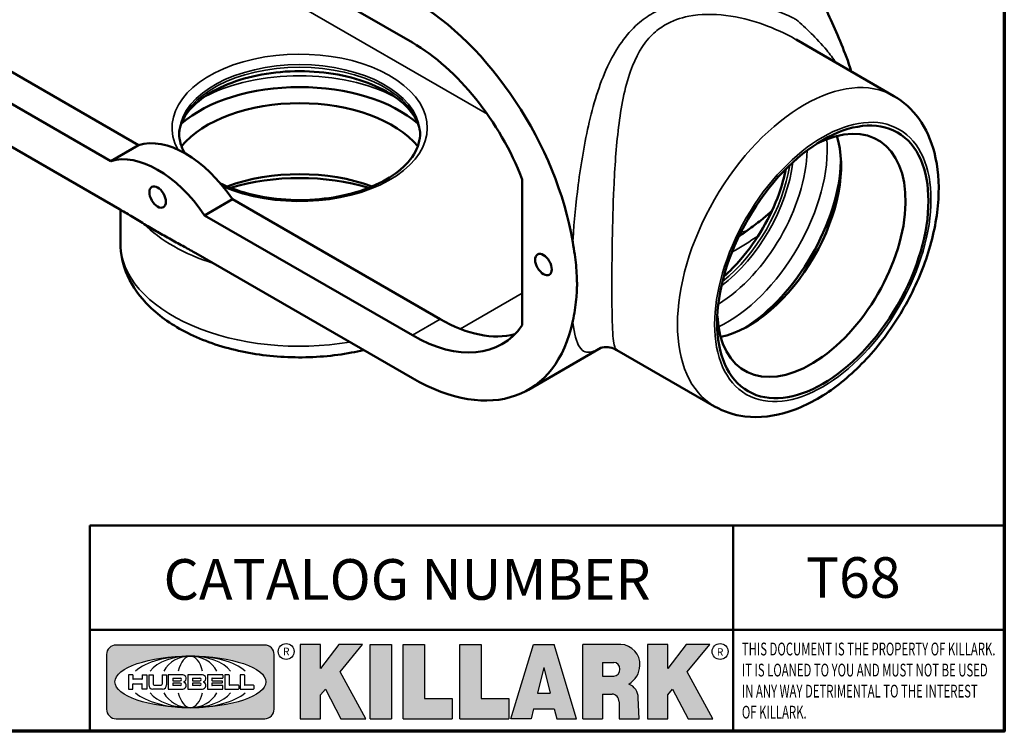
# Model space of a CAD drawing. Units: inches. Extents: x 0.2 to 37.2, y 0.2 to 28.7.
# Drawn here: x 28.5 to 36.7, y 0.7 to 6.6 of the extents above; entities that cross this region are included whole.
import ezdxf

# ---------------------------------------------------------------- set-up
doc = ezdxf.new("R2010")
doc.units = ezdxf.units.IN
doc.header["$LTSCALE"] = 1.7
doc.header["$MEASUREMENT"] = 0
for name, color, linetype, lineweight in [('256', 7, 'Continuous', 25), ('Border (ANSI)', 7, 'Continuous', 70), ('Hatch (ANSI)', 7, 'Continuous', 18), ('Symbol (ANSI)', 7, 'Continuous', 25), ('Title (ANSI)', 7, 'Continuous', 50), ('Visible (ANSI)', 7, 'Continuous', 50), ('Visible Narrow (ANSI)', 7, 'Continuous', 35)]:
    doc.layers.add(name, color=color, linetype=linetype, lineweight=lineweight)
doc.styles.add('Note Text (ANSI)', font='tahoma.ttf')

# ---------------------------------------------------------------- blocks, each defined once
blk = doc.blocks.new('Borders Default Border')
at = {"layer": 'Border (ANSI)', "flags": 128}
blk.add_lwpolyline([(0.3937007874015748, 0.3937007874015748), (0.3937007874015748, 16.60629933274637), (21.60629963311623, 16.60629933274637), (21.60629963311623, 0.3937007874015748), (0.3937007874015748, 0.3937007874015748)], dxfattribs=at)
blk = doc.blocks.new('Title Blocks Web Title Block')
at = {"layer": 'Hatch (ANSI)'}
h = blk.add_hatch(color=256, dxfattribs=at)
edge = h.paths.add_edge_path(flags=0)
edge.add_ellipse((12.29588673067046, 2.130043194074673), major_axis=(-0.371093749999998, 0), ratio=0.3421052631578949, start_angle=0, end_angle=360)
edge = h.paths.add_edge_path()
edge.add_line((12.66169529232128, 2.311437519510195), (11.93003588838325, 2.311442776948212))
edge.add_arc((11.93003588838325, 2.265072728872298), 0.04637004807591413, 90.00000000000173, 180)
edge.add_line((11.88366584030734, 2.265072728872298), (11.88366584030734, 1.995105366559095))
edge.add_arc((11.93005255380978, 1.995105366559095), 0.04638671350244645, 180, 270.0321249943425)
edge.add_line((11.9300785622321, 1.94871866034794), (12.6616954149656, 1.948720595401643))
edge.add_arc((12.66169529232144, 1.995090643477395), 0.04637004807591415, 270.0001515416358, 360.0001515394109)
edge.add_line((12.70806534039719, 1.995090766121553), (12.70806534039719, 2.265067471434281))
edge.add_arc((12.66169529232128, 2.265067471434281), 0.04637004807591413, 0, 90)
for points in [[(12.96058648814373, 2.094813947334188), (13.03720755176625, 1.948684820212686), (13.15889982533309, 1.948684820212686), (13.03270042981223, 2.178888242574031), (13.1436551499866, 2.314895757712684), (13.02639046291499, 2.314895757712684), (12.93714946549799, 2.195903275974886), (12.93714946549799, 2.314895757712684), (12.83618994716209, 2.314895757712684), (12.83618994716209, 1.948684820212686), (12.93714946549799, 1.948684820212686), (12.93714946549799, 2.06678918225424)], [(13.18072009888702, 2.314895757712684), (13.28598433966694, 2.314895757712684), (13.28598433966694, 1.948684820212686), (13.18072009888702, 1.948684820212686)], [(13.58414833878594, 2.047894089429565), (13.58414833878594, 1.948684820212686), (13.34355389866332, 1.948684820212686), (13.34355389866332, 2.314895757712684), (13.44881813944325, 2.314895757712684), (13.44881813944325, 2.047894089429565)], [(13.62246812129659, 2.314895757712684), (13.72773236207652, 2.314895757712684), (13.72773236207652, 2.047894089429565), (13.86306256141921, 2.047894089429565), (13.86306256141921, 1.948684820212686), (13.62246812129659, 1.948684820212686)], [(14.85276861725282, 2.314895757712684), (14.73550393018121, 2.314895757712684), (14.6462629327642, 2.195903275974886), (14.6462629327642, 2.314895757712684), (14.5453034144283, 2.314895757712684), (14.5453034144283, 1.948684820212686), (14.6462629327642, 1.948684820212686), (14.6462629327642, 2.06678918225424), (14.66969995540993, 2.094813947334188), (14.74632101903247, 1.948684820212686), (14.8680132925993, 1.948684820212686), (14.74181389707844, 2.178888242574031)]]:
    blk.add_hatch(color=256, dxfattribs=at).paths.add_polyline_path(points)
h = blk.add_hatch(color=256, dxfattribs=at)
h.paths.add_polyline_path([(14.06761072641867, 2.073876139823644), (14.03591680916014, 2.200734982918839), (14.0042228919016, 2.073876139823644)], flags=0)
h.paths.add_polyline_path([(14.19627346714012, 1.948684820212686), (14.08589235263732, 2.314895757712684), (13.9842165254552, 2.314895757712684), (13.87383540993606, 1.948684820212686), (13.97291365198852, 1.948557015615572), (13.9850534987736, 1.997148261246238), (14.08678011954667, 1.997148261246238), (14.09891941067401, 1.948559239704733)])
h = blk.add_hatch(color=256, dxfattribs=at)
edge = h.paths.add_edge_path(flags=0)
edge.add_ellipse((14.37950248997309, 2.192306275249751), major_axis=(-3.924806587742057e-17, -0.03350373801470972), ratio=0.8999999999999966, start_angle=0, end_angle=180.0000000000001)
edge.add_line((14.37950248997309, 2.225810013264462), (14.32355063612961, 2.225810013264462))
edge.add_line((14.32355063612961, 2.225810013264462), (14.32355063612961, 2.158802537235042))
edge.add_line((14.32355063612961, 2.158802537235042), (14.37950248997309, 2.158802537235042))
edge = h.paths.add_edge_path()
edge.add_line((14.2267719096769, 2.314895757712684), (14.41469150745917, 2.314895757712686))
edge.add_arc((14.40917573071451, 2.215364969068017), 0.09968350756934116, -2.8669002037531754, 86.8280388075471, ccw=False)
edge.add_arc((14.39639961198993, 2.215863399477599), 0.1124686540556427, 300.90553714876785, 357.20503416005675, ccw=False)
edge.add_arc((14.42751349469828, 2.051600039837974), 0.07281665539126204, 0.07220526268400818, 68.5293060284431, ccw=False)
edge.add_line((14.50033009226754, 2.051691804787915), (14.50509051418318, 1.948684820212686))
edge.add_line((14.50509051418318, 1.948684820212686), (14.40615760796787, 1.948684820212686))
edge.add_line((14.40615760796787, 1.948684820212686), (14.40615760796787, 2.031107463683006))
edge.add_ellipse((14.37122108453037, 2.031107463683013), major_axis=(4.547389683306676e-17, 0.03881835937499033), ratio=0.9000000000000166, start_angle=269.9999999999892, end_angle=360.0000000000093)
edge.add_line((14.37122108453037, 2.069925823058007), (14.32355063612961, 2.069925823058007))
edge.add_line((14.32355063612961, 2.069925823058007), (14.32355063612961, 1.948684820212686))
edge.add_line((14.32355063612961, 1.948684820212686), (14.2267719096769, 1.948684820212686))
edge.add_line((14.2267719096769, 1.948684820212686), (14.2267719096769, 2.314895757712684))
at = {"layer": '256', "color": 3, "linetype": 'Continuous', "true_color": 0x00ff00}
for p, q in [((12.66169529232128, 2.311437519510195), (11.93003588838325, 2.311442776948212)), ((12.83618994716209, 2.314895757712684), (12.83618994716209, 1.948684820212686)), ((12.93714946549799, 2.314895757712684), (12.83618994716209, 2.314895757712684)), ((13.02639046291499, 2.314895757712684), (12.93714946549799, 2.195903275974886)), ((12.93714946549799, 2.195903275974886), (12.93714946549799, 2.314895757712684)), ((13.1436551499866, 2.314895757712684), (13.02639046291499, 2.314895757712684)), ((13.03270042981223, 2.178888242574031), (13.1436551499866, 2.314895757712684)), ((13.18072009888702, 1.948684820212686), (13.18072009888702, 2.314895757712684)), ((13.18072009888702, 2.314895757712684), (13.28598433966694, 2.314895757712684)), ((13.28598433966694, 2.314895757712684), (13.28598433966694, 1.948684820212686)), ((13.34355389866332, 1.948684820212686), (13.34355389866332, 2.314895757712684)), ((13.34355389866332, 2.314895757712684), (13.44881813944325, 2.314895757712684)), ((13.44881813944325, 2.314895757712684), (13.44881813944325, 2.047894089429565)), ((13.62246812129659, 1.948684820212686), (13.62246812129659, 2.314895757712684)), ((13.62246812129659, 2.314895757712684), (13.72773236207652, 2.314895757712684)), ((13.72773236207652, 2.314895757712684), (13.72773236207652, 2.047894089429565)), ((13.87383540993606, 1.948684820212686), (13.9842165254552, 2.314895757712684)), ((13.9842165254552, 2.314895757712684), (14.08589235263732, 2.314895757712684)), ((14.19627346714012, 1.948684820212686), (14.08589235263732, 2.314895757712684)), ((14.2267719096769, 1.948684820212686), (14.2267719096769, 2.314895757712684)), ((14.41469150745917, 2.314895757712687), (14.2267719096769, 2.314895757712684)), ((14.5453034144283, 2.314895757712684), (14.5453034144283, 1.948684820212686)), ((14.6462629327642, 2.314895757712684), (14.5453034144283, 2.314895757712684)), ((14.6462629327642, 2.195903275974886), (14.6462629327642, 2.314895757712684)), ((14.73550393018121, 2.314895757712684), (14.6462629327642, 2.195903275974886)), ((14.85276861725282, 2.314895757712684), (14.73550393018121, 2.314895757712684)), ((14.74181389707844, 2.178888242574031), (14.85276861725282, 2.314895757712684)), ((11.88366584030734, 2.265072728872298), (11.88366584030734, 1.995105366559095)), ((12.70806534039719, 1.995090766121553), (12.70806534039719, 2.265067471434281)), ((14.03591680916014, 2.200734982918839), (14.0042228919016, 2.073876139823644)), ((14.03591680916014, 2.200734982918839), (14.06761072641867, 2.073876139823644)), ((14.32355063612961, 2.225810013264462), (14.37950248997309, 2.225810013264462)), ((14.32355063612961, 2.225810013264462), (14.32355063612961, 2.158802537235042)), ((12.01313247520132, 2.165078290976845), (11.99087485286994, 2.165078290976845)), ((11.99087485286994, 2.165078290976845), (11.99087485286994, 2.095008113660179)), ((12.01313247520132, 2.165078290976845), (12.01313247520132, 2.144057222880684)), ((12.05764771884544, 2.142820688290549), (12.01436900979145, 2.142820688290549)), ((12.05888425343558, 2.165078290976845), (12.05888425343558, 2.144057222880684)), ((12.05888425343558, 2.165078290976845), (12.08114187576696, 2.165078290976845)), ((12.08114187576696, 2.165078290976845), (12.08114187576696, 2.095008113660179)), ((12.09103416267437, 2.165078290976845), (12.09103416267437, 2.115617015637719)), ((12.09103416267437, 2.165078290976845), (12.1132917663793, 2.165078290976845)), ((12.1132917663793, 2.165078290976845), (12.1132917663793, 2.118667134322487)), ((12.15698265086515, 2.165078290976845), (12.1792403011362, 2.165078290976845)), ((12.15698265086515, 2.165078290976845), (12.15698265086515, 2.118667134322487)), ((12.1792403011362, 2.165078290976845), (12.1792403011362, 2.115617015637719)), ((12.25879064882028, 2.165078199756021), (12.18665949616236, 2.165078199756021)), ((12.18665949616236, 2.165078199756021), (12.18665949616236, 2.095008113660179)), ((12.20891713712019, 2.146942534722649), (12.20891713712019, 2.137050249852501)), ((12.21015367171032, 2.148179069312783), (12.24642533323033, 2.148179069312783)), ((12.21015367171032, 2.135813715262367), (12.24642533323033, 2.135813715262367)), ((12.35565251791704, 2.165078199756021), (12.28352136525912, 2.165078199756021)), ((12.28352136525912, 2.165078199756021), (12.28352136525912, 2.095008113660179)), ((12.30577900621695, 2.146942534722649), (12.30577900621695, 2.137050249852501)), ((12.30701554080708, 2.148179069312783), (12.34328720232709, 2.148179069312783)), ((12.30701554080708, 2.135813715262367), (12.34328720232709, 2.135813715262367)), ((12.45497407260936, 2.165078290976845), (12.37955890211862, 2.165078290976845)), ((12.37955890211862, 2.165078290976845), (12.37955890211862, 2.095008113660179)), ((12.40181650582355, 2.146929033078514), (12.40181650582355, 2.137063751496636)), ((12.40306650582355, 2.148179033078514), (12.45497407260936, 2.148179033078514)), ((12.40306650582355, 2.135813751496636), (12.45167659464878, 2.135813751496635)), ((12.45292659464878, 2.134563751496636), (12.45292659464878, 2.125522653140389)), ((12.45622407260936, 2.163828290976845), (12.45622407260936, 2.149429033078514)), ((12.48631302086989, 2.165078286902308), (12.46529195073646, 2.165078286902308)), ((12.46529195073646, 2.165078286902308), (12.46529195073646, 2.095008113660179)), ((12.48754955546003, 2.163841752312174), (12.48754955546003, 2.114380476973048)), ((12.56132948963324, 2.165078286902308), (12.54030841949981, 2.165078286902308)), ((12.54030841949981, 2.165078286902308), (12.54030841949981, 2.095008113660179)), ((12.56256602422337, 2.163841752312174), (12.56256602422337, 2.114380476973048)), ((13.15889982533309, 1.948684820212686), (13.03270042981223, 2.178888242574031)), ((14.32355063612961, 2.158802537235042), (14.37950248997309, 2.158802537235042)), ((14.8680132925993, 1.948684820212686), (14.74181389707844, 2.178888242574031)), ((11.99087485286994, 2.095008113660179), (12.01313247520132, 2.095008113660179)), ((12.01313247520132, 2.095008113660179), (12.01313247520132, 2.119326510705315)), ((12.01436900979145, 2.120563045295449), (12.05764771884544, 2.120563045295449)), ((12.05888425343558, 2.095008113660179), (12.05888425343558, 2.119326510705315)), ((12.08114187576696, 2.095008113660179), (12.05888425343558, 2.095008113660179)), ((12.15698268811805, 2.095008104346954), (12.11164307396514, 2.095008104346953)), ((12.11840277619315, 2.113556124508642), (12.1518716410513, 2.113556124508642)), ((12.15863138984543, 2.095008104346954), (12.15698268811805, 2.095008104346954)), ((12.18665949616236, 2.095008113660179), (12.25879069033665, 2.095008113660179)), ((12.20891713712019, 2.123036154784523), (12.20891713712019, 2.113143869914376)), ((12.24642533323033, 2.124272689374658), (12.21015367171032, 2.124272689374658)), ((12.24642533323033, 2.111907335324241), (12.21015367171032, 2.111907335324241)), ((12.28352136525912, 2.095008113660179), (12.35565255943341, 2.095008113660179)), ((12.30577900621695, 2.123036154784523), (12.30577900621695, 2.113143869914376)), ((12.34328720232709, 2.124272689374658), (12.30701554080708, 2.124272689374658)), ((12.34328720232709, 2.111907335324241), (12.30701554080708, 2.111907335324241)), ((12.37955890211862, 2.095008113660179), (12.45497407260936, 2.095008113660179)), ((12.40181650582355, 2.123022653140389), (12.40181650582355, 2.11315737155851)), ((12.45167659464878, 2.124272653140389), (12.40306650582355, 2.124272653140388)), ((12.45497407260936, 2.11190737155851), (12.40306650582355, 2.11190737155851)), ((12.45622407260936, 2.096258113660179), (12.45622407260936, 2.11065737155851)), ((12.46529195073646, 2.095008113660179), (12.53247703972858, 2.095008113660179)), ((12.53247703972858, 2.113143942382913), (12.48878609005016, 2.113143942382913)), ((12.53371357431871, 2.111907407792779), (12.53371357431871, 2.096244648250314)), ((12.54030841949981, 2.095008113660179), (12.60749343398613, 2.095008113660179)), ((12.60749343398613, 2.113143942382913), (12.56380255881351, 2.113143942382911)), ((12.60872996857626, 2.111907407792779), (12.60872996857626, 2.096244648250314)), ((12.93714946549799, 2.06678918225424), (12.96058648814373, 2.094813947334188)), ((12.96058648814373, 2.094813947334188), (13.03720755176625, 1.948684820212686)), ((14.6462629327642, 2.06678918225424), (14.66969995540993, 2.094813947334188)), ((14.66969995540993, 2.094813947334188), (14.74632101903247, 1.948684820212686)), ((12.93714946549799, 1.948684820212686), (12.93714946549799, 2.06678918225424)), ((13.44881813944325, 2.047894089429565), (13.58414833878594, 2.047894089429565)), ((13.58414833878594, 2.047894089429565), (13.58414833878594, 1.948684820212686)), ((13.72773236207652, 2.047894089429565), (13.86306256141921, 2.047894089429565)), ((13.86306256141921, 2.047894089429565), (13.86306256141921, 1.948684820212686)), ((14.0042228919016, 2.073876139823644), (14.06761072641867, 2.073876139823644)), ((14.32355063612961, 2.069925823058007), (14.32355063612961, 1.948684820212686)), ((14.32355063612961, 2.069925823058007), (14.37122108453037, 2.069925823058007)), ((14.50509051418318, 1.948684820212686), (14.50033009226754, 2.051691804787915)), ((14.6462629327642, 1.948684820212686), (14.6462629327642, 2.06678918225424)), ((13.9850534987736, 1.997148261246238), (13.97291365198852, 1.948557015615572)), ((13.9850534987736, 1.997148261246238), (14.08678011954667, 1.997148261246238)), ((14.08678011954667, 1.997148261246238), (14.09891941067401, 1.948559239704733)), ((14.40615760796787, 2.031107463683006), (14.40615760796787, 1.948684820212686)), ((11.9300785622321, 1.94871866034794), (12.6616954149656, 1.948720595401643)), ((12.83618994716209, 1.948684820212686), (12.93714946549799, 1.948684820212686)), ((13.03720755176625, 1.948684820212686), (13.15889982533309, 1.948684820212686)), ((13.18072009888702, 1.948684820212686), (13.28598433966694, 1.948684820212686)), ((13.34355389866332, 1.948684820212686), (13.58414833878594, 1.948684820212686)), ((13.62246812129659, 1.948684820212686), (13.86306256141921, 1.948684820212686)), ((13.97291365198852, 1.948557015615572), (13.87383540993606, 1.948684820212686)), ((14.09891941067401, 1.948559239704733), (14.19627346714012, 1.948684820212686)), ((14.2267719096769, 1.948684820212686), (14.32355063612961, 1.948684820212686)), ((14.40615760796787, 1.948684820212686), (14.50509051418318, 1.948684820212686)), ((14.5453034144283, 1.948684820212686), (14.6462629327642, 1.948684820212686)), ((14.74632101903247, 1.948684820212686), (14.8680132925993, 1.948684820212686))]:
    blk.add_line(p, q, dxfattribs=at)
at = {"layer": '256', "color": 3, "linetype": 'Continuous', "lineweight": 25, "true_color": 0x00ff00}
for centre in [(12.76753793498446, 2.279896747777841), (14.90317039743721, 2.279896747777841)]:
    blk.add_circle(centre, 0.0390624999999998, dxfattribs=at)
at = {"layer": '256', "color": 3, "linetype": 'Continuous', "true_color": 0x00ff00}
for centre, radius, start, end in [((11.93003588838325, 2.265072728872298), 0.04637004807591414, 90, 180), ((12.66169529232128, 2.265067471434281), 0.04637004807591414, 0, 90), ((14.40917573071451, 2.215364969068017), 0.09968350756934116, 357.1330997962468, 86.8280388075471), ((14.39639961198993, 2.215863399477599), 0.1124686540556427, 300.905537148768, 357.2050341600569), ((12.01436900979145, 2.144057222880684), 0.001236534590134391, 180, 270), ((12.05764771884544, 2.144057222880684), 0.001236534590134391, 270, 0), ((12.21015367171033, 2.146942534722649), 0.001236534590134391, 90, 180), ((12.21015367171033, 2.137050249852501), 0.001236534590134391, 180, 270), ((12.24642533323033, 2.141996392287575), 0.0061826770252082, 270, 90), ((12.25748225923182, 2.147362051601341), 0.01776439666168788, 294.4712981746656, 85.77620643735688), ((12.30701554080708, 2.146942534722649), 0.001236534590134391, 90, 180), ((12.30701554080708, 2.137050249852501), 0.001236534590134391, 180, 270), ((12.34328720232709, 2.141996392287575), 0.0061826770252082, 270, 90), ((12.35434412832857, 2.147362051601342), 0.01776439666168788, 294.4712981746656, 85.7762064373388), ((12.40306650582355, 2.146929033078514), 0.001249999999999994, 90, 180), ((12.40306650582355, 2.137063751496636), 0.001249999999999994, 180, 270), ((12.45167659464878, 2.134563751496636), 0.001249999999999994, 0, 90), ((12.45497407260936, 2.163828290976845), 0.001249999999999994, 0, 90), ((12.45497407260936, 2.149429033078515), 0.001249999999999994, 270, 0), ((12.48631302086989, 2.163841752312174), 0.001236534590134391, 0, 90), ((12.56132948963324, 2.163841752312174), 0.001236534590134391, 0, 90), ((12.01436900979145, 2.119326510705315), 0.001236534590134391, 90, 180), ((12.05764771884544, 2.119326510705315), 0.001236534590134391, 0, 90), ((12.11164307396514, 2.115617015637718), 0.0206089112907647, 180, 270), ((12.11840277619315, 2.118667134322488), 0.005111009813845132, 180, 270), ((12.1518716410513, 2.118667134322488), 0.005111009813845132, 270, 0), ((12.15863138984544, 2.115617015637719), 0.0206089112907647, 270, 0), ((12.21015367171033, 2.123036154784523), 0.001236534590134391, 90, 180), ((12.21015367171033, 2.113143869914376), 0.001236534590134391, 180, 270), ((12.24642533323033, 2.118090012349449), 0.0061826770252082, 270, 90), ((12.25748227635277, 2.112724284730482), 0.01776442131186478, 274.2238665880651, 65.52879867998826), ((12.26529470765818, 2.130043185603494), 0.001236534590134391, 111.5289036188542, 248.4710963811458), ((12.30701554080708, 2.123036154784523), 0.001236534590134391, 90, 180), ((12.30701554080708, 2.113143869914376), 0.001236534590134391, 180, 270), ((12.34328720232709, 2.118090012349449), 0.0061826770252082, 270, 90), ((12.35434414544953, 2.112724284730482), 0.01776442131186479, 274.2238665880651, 65.52879867985452), ((12.36215657675493, 2.130043185603494), 0.001236534590134391, 111.5289036189927, 248.4710963831676), ((12.40306650582355, 2.123022653140389), 0.001249999999999994, 90, 180), ((12.40306650582355, 2.11315737155851), 0.001249999999999994, 180, 270), ((12.45167659464878, 2.125522653140389), 0.001249999999999994, 270, 0), ((12.45497407260936, 2.11065737155851), 0.001249999999999994, 0, 90), ((12.45497407260936, 2.096258113660179), 0.001249999999999994, 270, 0), ((12.48878609005016, 2.114380476973048), 0.001236534590134391, 180, 270), ((12.53247703972858, 2.111907407792779), 0.001236534590134391, 0, 90), ((12.53247703972858, 2.096244648250314), 0.001236534590134391, 270, 0), ((12.56380255881351, 2.114380476973048), 0.001236534590134391, 180, 270), ((12.60749343398612, 2.111907407792779), 0.001236534590134391, 0, 90), ((12.60749343398612, 2.096244648250314), 0.001236534590134391, 270, 0), ((14.42751349469828, 2.051600039837974), 0.07281665539126204, 0.0722052626840077, 68.52930602844313), ((11.93005255380978, 1.995105366559095), 0.04638671350244645, 180, 270.0321249943425), ((12.66169529232144, 1.995090643477395), 0.04637004807591414, 270.0001515416358, 0.0001515394108597689)]:
    blk.add_arc(centre, radius, start, end, dxfattribs=at)
blk.add_ellipse((12.29588673067046, 2.130043194074673), major_axis=(0.371093749999998, 0), ratio=0.3421052631578949, dxfattribs=at)
for centre, major_axis, ratio, start_param, end_param in [((12.2958867213468, 2.130043202318512), (0.2968749999999984, 0), 0.4276315789473685, 0.4357279325989349, 2.705864720990868), ((12.2958867213468, 2.130043202318512), (0.2187499999999988, 0), 0.5803571428571431, 0.4357279325060421, 2.705864721087481), ((12.2958867213468, 2.130043202318512), (0.1437499999999993, 0), 0.8831521739130436, 0.4357279325429912, 2.705864721044869), ((12.2958867213468, 2.130043202318512), (1.487196625987451e-16, -0.1269531249999994), 0.5169230769230768, 2.00652425933844, 4.276661047846593), ((14.37950248997309, 2.192306275249751), (3.924806587742057e-17, 0.03350373801470972), 0.8999999999999966, 3.141592653589795, 6.283185307179587), ((12.2958867213468, 2.130043202318512), (0.2968749999999984, 0), 0.4276315789473685, 3.577320586188713, 5.847457374580657), ((12.2958867213468, 2.130043202318512), (0.2187499999999988, 0), 0.5803571428571431, 3.577320586092103, 5.847457374673547), ((12.2958867213468, 2.130043202318512), (0.1437499999999993, 0), 0.8831521739130436, 3.577320586134715, 5.847457374636595), ((12.2958867213468, 2.130043202318512), (1.487196625987451e-16, 0.1269531249999994), 0.5169230769230768, 2.006524259332993, 4.27666104784116), ((14.37122108453037, 2.031107463683013), (4.547389683306676e-17, 0.03881835937499033), 0.9000000000000166, 4.712388980384501, 6.283185307179748)]:
    blk.add_ellipse(centre, major_axis=major_axis, ratio=ratio, start_param=start_param, end_param=end_param, dxfattribs=at)
at = {"layer": 'Title (ANSI)'}
for p, q in [((11.80193331653419, 2.386725975483655), (11.80193331653419, 2.900265853991125)), ((11.80193331653419, 2.900265853991125), (16.29417295694643, 2.900265853991125)), ((14.96793331653419, 2.386726695170963), (14.96793331653419, 2.900265853991125)), ((11.80193331653419, 2.386725975483655), (16.30193331653419, 2.386725975483655)), ((11.80193331653419, 2.386725975483655), (11.80193331653419, 1.886725975483656)), ((14.96793331653419, 2.386726695170963), (14.96793331653419, 1.886726695170963))]:
    blk.add_line(p, q, dxfattribs=at)
at = {"layer": 'Title (ANSI)', "style": 'Note Text (ANSI)'}
for s, insert, char_height, attachment_point in [('\\fTahoma|b0|i0;\\H0.2000;CATALOG NUMBER', (12.16388871019303, 2.734476873715705), 0.2000000063828596, 1), ('\\fTahoma|b0|i0;\\H0.0375;R', (12.76753793498446, 2.279896747777841), 0.03750000119678617, 5), ('\\fTahoma|b0|i0;\\H0.0375;R', (14.90318168267865, 2.277141903897914), 0.03750000119678617, 5)]:
    blk.add_mtext(s, dxfattribs=dict(at, insert=insert, char_height=char_height, attachment_point=attachment_point))
at = {"layer": 'Title (ANSI)', "insert": (15.01039706419883, 2.323398587084426), "char_height": 0.06299999755198561, "attachment_point": 1, "line_spacing_factor": 0.9878841638565063, "style": 'Note Text (ANSI)'}
blk.add_mtext('\\fTahoma|b0|i1;\\W0.65;\\H0.0630;THIS DOCUMENT IS THE PROPERTY OF KILLARK.\\P\\fTahoma|b0|i1;\\W0.65;\\H0.0630;IT IS LOANED TO YOU AND MUST NOT BE USED\\P\\fTahoma|b0|i1;\\W0.65;\\H0.0630;IN ANY WAY DETRIMENTAL TO THE INTEREST\\P\\fTahoma|b0|i1;\\W0.65;\\H0.0630;OF KILLARK.', dxfattribs=at)

msp = doc.modelspace()

# ---------------------------------------------------------------- linework, layer by layer
at = {"layer": 'Visible (ANSI)'}
for p, q in [((30.03933044154255, 7.437635275318795), (31.77845956987113, 6.433548604923073)), ((29.4877871522169, 5.576023070803534), (27.74865802388832, 6.580109741199255)), ((29.25444191442537, 5.441301134950439), (27.5153127860968, 6.445387805346161)), ((35.80660660745193, 5.986917020576629), (34.98891615271796, 6.459010824730934)), ((27.5153127860968, 6.086129309737962), (29.32657383042298, 5.040397258223869)), ((29.25444191442537, 5.441301134950439), (29.4877871522169, 5.576023070803534)), ((32.69805193880437, 5.288177167683592), (32.69805193880437, 4.067576495883025)), ((30.03933044154255, 4.988145532535617), (30.27267567933408, 5.122867468388712)), ((32.01180480766266, 4.118780797992989), (30.27267567933408, 5.122867468388712)), ((29.33482557037718, 4.75830174500453), (29.33482557037718, 5.035617788295302)), ((31.77845956987113, 3.984058862139895), (30.03933044154255, 4.988145532535617)), ((29.96719852554495, 4.670532418045787), (31.77845956987113, 3.624800366531696)), ((33.35510761363378, 3.878962861559507), (32.74845956987134, 3.528714450189798)), ((34.30660660745226, 3.388840809223121), (33.48891615271829, 3.860934613377426))]:
    msp.add_line(p, q, dxfattribs=at)
for centre, major_axis, ratio, start_param, end_param in [((31.77845956987113, 5.208803733531483), (-0.9700000000003163, 1.680089283341629), 0.5773502691897113, 4.136309608441909, 5.497787143781878), ((31.77845956987113, 5.208803733531484), (0.7500000000000887, -1.299038105676605), 0.5773502691897114, 1.307044443830751, 2.356194490192514), ((30.83482557037718, 5.374348415314501), (1.1905, -7.059095215628458e-14), 0.5773502691896258, 0.5894182847825107, 2.552174368807975), ((30.83482557037718, 5.295556495254974), (1.094, -6.524090104549246e-14), 0.577350269189626, 0.4428685343292882, 2.698724119261339), ((35.11635713046237, 4.653381934355683), (0.5572499999998763, 0.9651853125178285), 0.5773502691895401, 2.415273770798901, 7.009504189970474), ((29.88023141577549, 4.76516676230988), (-0.4527960526316803, 0.7842657686244688), 0.5773502691897114, 4.838113880729631, 6.157460406834497), ((34.59133034543127, 4.956506290025056), (-0.5469999999999352, -0.9474317917402137), 0.57735026918954, 0.4782306691033114, 2.663361984487274), ((29.64688617798396, 4.630444826456785), (-0.4527960526316803, 0.7842657686244688), 0.5773502691897114, 4.838113880729631, 6.157460406834497), ((34.52309454104677, 4.995902250054814), (-0.5952499999999298, -1.031003243205415), 0.5773502691895401, 0.8267959418833941, 2.314796711706833), ((30.83482557037718, 4.689307783916138), (1.1145, -6.587250430162764e-14), 0.5773502691896265, 0.9960363750015784, 2.145556278588479), ((30.83482557037718, 4.578672497200431), (-1.25, -7.527224687822763e-14), 0.5773502691896268, 4.230997512602633, 5.193780448166577), ((31.77845956987113, 5.208803733531484), (0.9700000000002158, -1.680089283341686), 0.5773502691897117, 5.497787143782063, 6.859264679251139), ((31.77845956987113, 5.208803733531482), (0.7500000000001666, -1.29903810567656), 0.5773502691897113, 5.497787143782063, 6.546937190143704), ((32.01180480766266, 5.343525669384579), (0.7500000000001673, -1.299038105676562), 0.5773502691897114, 5.497787143782062, 6.126987443010633)]:
    msp.add_ellipse(centre, major_axis=major_axis, ratio=ratio, start_param=start_param, end_param=end_param, dxfattribs=at)
for centre, major_axis, ratio in [((35.21217009931316, 4.598064290997838), (0.6249999999998612, 1.082531754730629), 0.5773502691895404), ((29.64688617798396, 5.141238641459532), (0.04900000000001091, -0.08487048957086868), 0.5773502691897112), ((32.87482863410103, 4.575814759167358), (0.04900000000001091, -0.08487048957086868), 0.5773502691897112)]:
    msp.add_ellipse(centre, major_axis=major_axis, ratio=ratio, dxfattribs=at)
for points, knots in [([(35.19872029727773, 6.804619888457494), (35.22357964869581, 6.747269637954192), (35.25060787302703, 6.687266303837852), (35.30773917982433, 6.55963641287186), (35.33790603251693, 6.492138968150366), (35.39620104184451, 6.350421963295775), (35.42461973737015, 6.277924392349187), (35.45066727220188, 6.192418691598359)], [0, 0, 0, 0, 0.5283328213758771, 0.5283328213758771, 1.056665642751754, 1.056665642751754, 1.529971229687671, 1.529971229687671, 1.529971229687671, 1.529971229687671]), ([(29.82803071303542, 5.692070919783253), (29.8366977716244, 5.75052641631659), (29.86442336707665, 5.81085721317399), (29.95720504691739, 5.920726104380825), (30.01614759779711, 5.969921034090374), (30.15955594806557, 6.055671088337445), (30.24301183854433, 6.092544383219929), (30.42796681538599, 6.150694118466688), (30.52955125177103, 6.171858015596052), (30.74049667275177, 6.195537710521862), (30.84987489154965, 6.197920192224728), (31.0644308683207, 6.183384978685416), (31.16957136570453, 6.166448375798386), (31.36392893930306, 6.115540824505015), (31.45319198401618, 6.081660392489494), (31.60645466152634, 6.001962478478656), (31.67057622367658, 5.95626693253623), (31.76956098503842, 5.85941572328327), (31.80388211864117, 5.808481885343449), (31.83239819048794, 5.736324492734447), (31.83835059962531, 5.714124471496322), (31.84162042771894, 5.692070919783269)], [2.441588675980437, 2.441588675980437, 2.441588675980437, 2.441588675980437, 2.809839569912092, 2.809839569912092, 3.124072886765403, 3.124072886765403, 3.428337060238372, 3.428337060238372, 3.734955272183417, 3.734955272183417, 4.043795442714912, 4.043795442714912, 4.352893653311971, 4.352893653311971, 4.660182231474364, 4.660182231474364, 4.964701986600979, 4.964701986600979, 5.273462650079329, 5.273462650079329, 5.412392957994308, 5.412392957994308, 5.412392957994308, 5.412392957994308]), ([(35.80660660745193, 5.986917020576629), (35.88830937498291, 5.939745905749095), (35.95903871863092, 5.874412297056737), (36.07537932113715, 5.713719972232501), (36.11831573827809, 5.616588720636583), (36.17702012106476, 5.39066782238815), (36.18714220332733, 5.25891748675325), (36.17050453672542, 4.977767617199854), (36.14138091493958, 4.827609491017713), (36.04806754266379, 4.529674724487209), (35.98409117633104, 4.381951577669319), (35.82840954124845, 4.102258736525328), (35.73692569381529, 3.970251558422627), (35.53364691466277, 3.732942280369918), (35.42183004401973, 3.627779366130206), (35.18506336329769, 3.455184612665114), (35.05998211444908, 3.387938739880114), (34.80915568460833, 3.306279277191027), (34.68286156770923, 3.289817046100089), (34.47102422585701, 3.31596001900485), (34.38418642937681, 3.344050078151313), (34.30660660745226, 3.38884080922312)], [0.7853981633973743, 0.7853981633973743, 0.7853981633973743, 0.7853981633973743, 1.038087135142666, 1.038087135142666, 1.31558349972176, 1.31558349972176, 1.641427814799631, 1.641427814799631, 1.986546843008151, 1.986546843008151, 2.329023147271134, 2.329023147271134, 2.669179849624538, 2.669179849624538, 3.011036828864148, 3.011036828864148, 3.35628733250651, 3.35628733250651, 3.687053223406099, 3.687053223406099, 3.926990816987167, 3.926990816987167, 3.926990816987167, 3.926990816987167]), ([(29.87321581907167, 5.508585698997944), (29.84248494353789, 5.562346348465248), (29.82757806397876, 5.616683015101135), (29.82730325286456, 5.681700648632597), (29.8278686395186, 5.692690195786393), (29.82904890480626, 5.703684039956463)], [8.320607663920383, 8.320607663920383, 8.320607663920383, 8.320607663920383, 8.63693950622034, 8.63693950622034, 8.701283152925878, 8.701283152925878, 8.701283152925878, 8.701283152925878]), ([(31.84060223594811, 5.703684039956463), (31.84724528820491, 5.64180584859669), (31.83473750960745, 5.579699105105698), (31.77143745718233, 5.461659794507425), (31.72357078768325, 5.405994730487222), (31.59902081447713, 5.307653769436988), (31.52442993878713, 5.264511987203488), (31.35418577754725, 5.193064788718337), (31.25861843191408, 5.164739594380825), (31.05570251623426, 5.126168448092647), (30.94832681343435, 5.116023250501017), (30.73308417594604, 5.115300895357241), (30.62525115082774, 5.124769191453647), (30.42074352441215, 5.162220501965324), (30.32408233865304, 5.190166547905035), (30.21503063375111, 5.235062167883507), (30.1928880492113, 5.245004701968448), (30.17156167363981, 5.255425167696907)], [5.435883788228488, 5.435883788228488, 5.435883788228488, 5.435883788228488, 5.798038137702575, 5.798038137702575, 6.129160865874592, 6.129160865874592, 6.44003217555439, 6.44003217555439, 6.75052521268239, 6.75052521268239, 7.062770766674547, 7.062770766674547, 7.375734460969258, 7.375734460969258, 7.688027467000969, 7.688027467000969, 7.770932793128368, 7.770932793128368, 7.770932793128368, 7.770932793128368]), ([(34.38396400844956, 4.47640953577524), (34.43307928983956, 4.51964013456695), (34.48106898418677, 4.568301845274467), (34.59435220572693, 4.699714889873229), (34.65682605596764, 4.787632377451359), (34.76507295261683, 4.973676791921923), (34.81078968022592, 5.071797079089512), (34.87050022217869, 5.239275981064815), (34.88987567264572, 5.308670345374744), (34.90342316239511, 5.376139182865938)], [3.398079916590105, 3.398079916590105, 3.398079916590105, 3.398079916590105, 3.608932559092549, 3.608932559092549, 3.921178113084705, 3.921178113084705, 4.234141807379417, 4.234141807379417, 4.455901717384527, 4.455901717384527, 4.455901717384527, 4.455901717384527]), ([(29.96719852554495, 4.670532418045787), (29.93727892081361, 4.68780650989147), (29.9013812225449, 4.707785137455684), (29.83638018785237, 4.743542542258965), (29.79778627618138, 4.764535437567138), (29.72058955353577, 4.807223899460369), (29.68198569917559, 4.828977600313869), (29.61178665679234, 4.869507036330685), (29.57318280243216, 4.892329226890381), (29.49598607978654, 4.938779862197131), (29.45739216811555, 4.962351377473595), (29.39239113342303, 5.001650702424963), (29.35649343515432, 5.023123166378187), (29.32657383042298, 5.040397258223869)], [4.410176286512322, 4.410176286512322, 4.410176286512322, 4.410176286512322, 4.732599142746613, 4.732599142746613, 5.110842370779815, 5.110842370779815, 5.489085598813016, 5.489085598813016, 5.867328826846218, 5.867328826846218, 6.245572054879419, 6.245572054879419, 6.56799491111371, 6.56799491111371, 6.56799491111371, 6.56799491111371]), ([(34.50929590490819, 4.811095007676657), (34.54009464443092, 4.831924975524548), (34.57027993034638, 4.853084931543856), (34.63751720591114, 4.902182075966357), (34.67410362150258, 4.930347009696918), (34.73585164823668, 4.980850476696108), (34.76162301049938, 5.002934345447672), (34.78647648079991, 5.025346726590416)], [5.895623333188923, 5.895623333188923, 5.895623333188923, 5.895623333188923, 6.197830196941495, 6.197830196941495, 6.585338022311935, 6.585338022311935, 6.878294560627066, 6.878294560627066, 6.878294560627066, 6.878294560627066]), ([(29.33482557037718, 4.758301745004531), (29.33482557037718, 4.663959515349428), (29.35604146340168, 4.570039302611058), (29.43703479763957, 4.388939222936949), (29.49968472045256, 4.303189569147441), (29.6659857661882, 4.139389633216486), (29.77502386267388, 4.064748485020464), (30.02682562527877, 3.938582192180732), (30.1714281880301, 3.888724925406426), (30.47610395065401, 3.820569293044836), (30.63602413169165, 3.80211287812189), (30.9560860549203, 3.797090708434165), (31.11614954835571, 3.810314455295892), (31.30343619509913, 3.845307738895399), (31.33718991837045, 3.852437507306288), (31.37052797493128, 3.860319782681098)], [3.926990816987093, 3.926990816987093, 3.926990816987093, 3.926990816987093, 4.179679788732408, 4.179679788732408, 4.457176153311517, 4.457176153311517, 4.783020468389383, 4.783020468389383, 5.128139496597894, 5.128139496597894, 5.470615800860875, 5.470615800860875, 5.810772503214278, 5.810772503214278, 5.886470826105845, 5.886470826105845, 5.886470826105845, 5.886470826105845]), ([(33.12030430530044, 4.763235089525317), (33.12610553854071, 4.728352182938189), (33.13153425384562, 4.694092199216795), (33.14488434647871, 4.59886528636961), (33.15107859850792, 4.540665735826034), (33.1545574779577, 4.469486347104736), (33.15502061773058, 4.456530120070235), (33.15545466479276, 4.436787938165627), (33.15555423842681, 4.429955188886888), (33.15564170491326, 4.417541003376716), (33.1556461532494, 4.411955103809464), (33.15557995608944, 4.399919913778722), (33.15549707124634, 4.393482330985277), (33.15513900137365, 4.375818845864153), (33.15476635830422, 4.364669367201484), (33.15319088955626, 4.330744180749079), (33.15153507342243, 4.308394149522224), (33.14301222884751, 4.222679324156114), (33.13272579063752, 4.165291029732345), (33.12030430530044, 4.104943539116521)], [0, 0, 0, 0, 0.3008556080585417, 0.3008556080585417, 0.8326463920592326, 0.8326463920592326, 0.9522157106665446, 0.9522157106665446, 1.015945912617886, 1.015945912617886, 1.068449758188907, 1.068449758188907, 1.129449477605056, 1.129449477605056, 1.236491335531092, 1.236491335531092, 1.457373192408618, 1.457373192408618, 2.093452786058043, 2.093452786058043, 2.093452786058043, 2.093452786058043]), ([(33.35220775368802, 3.877890407718389), (33.35220555748778, 3.877898548068439), (33.35355806081829, 3.878478849413668), (33.36106811779459, 3.880886269833721), (33.36932924714585, 3.88322798741146), (33.39466038250635, 3.885873543633362), (33.41194606727316, 3.885972855172863), (33.4505432079842, 3.878687429047193), (33.47143850457305, 3.871025338238879), (33.48891615271829, 3.860934613377426)], [2.178043352079156, 2.178043352079156, 2.178043352079156, 2.178043352079156, 2.345722921811917, 2.345722921811917, 2.59349283725236, 2.59349283725236, 2.841262752692803, 2.841262752692803, 3.089032668133246, 3.089032668133246, 3.089032668133246, 3.089032668133246])]:
    msp.add_open_spline(points, degree=3, knots=knots, dxfattribs=at)
at = {"layer": 'Visible Narrow (ANSI)'}
for p, q in [((29.58713565497307, 7.461926048601358), (32.40531681039774, 5.834848399892278)), ((32.18094055813012, 4.0368021212509), (32.69805193880437, 4.335356516084286)), ((31.77845956987113, 3.984058862139895), (32.01180480766266, 4.118780797992989))]:
    msp.add_line(p, q, dxfattribs=at)
for centre, major_axis, ratio, start_param, end_param in [((30.83482557037718, 5.72095121391832), (1.067478510064157, 6.356901007336994e-14), 0.5773502691896256, 4.069267713825582, 9.725761353959555), ((30.83482557037718, 5.6448142553523), (1.010158173476123, 3.993961766737153e-16), 0.5773502691896261, 0.0821049576425472, 3.059487695947257), ((30.83482557037718, 5.667691677104956), (-1.007706828178652, 2.786484953537548e-17), 0.5773502691896255, 3.20349600914359, 6.221281951625789), ((30.83482557037718, 5.468732141245636), (1.190500000000001, -7.073956468713988e-14), 0.5773502691896263, 0.8303675902989758, 2.31122506329125), ((35.0566066074521, 4.687878914899875), (0.7499999999998337, 1.299038105676754), 0.5773502691895402, 2.917250479605944e-15, 3.141592653589796), ((34.40812181797079, 5.062281782672174), (0.5952499999998068, 1.031003243205487), 0.5773502691895404, 3.84503619886593, 5.579741761902874), ((34.31480990336873, 5.116155441686256), (-0.5419870396026888, -0.938749089635851), 0.5773502691895402, 0.8157655412771208, 2.325827112313116), ((34.25563023400233, 5.150322839725493), (-0.5050790867380016, -0.8748226400708451), 0.5773502691895402, 0.9384926285390618, 2.20310002505105), ((34.23581780559143, 5.161761550601819), (0.5038534140891617, 0.8726997127698471), 0.5773502691895402, 4.120498571101141, 5.304279389667967), ((30.83482557037719, 5.345362786691568), (1.500000000000005, 8.939043730948454e-14), 0.5773502691896257, 3.657017054197748, 4.210784926195562), ((33.85028243874707, 6.404971224591531), (0.8600000000006078, -1.489563694509845), 0.5773502691897114, 6.087907852850055, 6.140894685585887), ((30.83482557037718, 4.75830174500453), (-1.5, 1.114593981415019e-16), 0.5773502691896256, 0, 1.854779685070868)]:
    msp.add_ellipse(centre, major_axis=major_axis, ratio=ratio, start_param=start_param, end_param=end_param, dxfattribs=at)
msp.add_ellipse((35.21217009931316, 4.598064290997838), major_axis=(-0.6399999999998578, -1.108512516844163), ratio=0.5773502691895401, dxfattribs=at)
for points, knots in [([(34.99118855507025, 6.625763500196995), (34.98125536259794, 6.630922730495382), (34.9712502902912, 6.635977168862615), (34.87325969575305, 6.684118011941589), (34.7796198464919, 6.719609317597936), (34.57547934135585, 6.77579251264666), (34.46409522506938, 6.79476802533381), (34.23773270239388, 6.805801353258853), (34.12246939675686, 6.797325802626748), (33.93438547431104, 6.750119390428114), (33.85898572239304, 6.72033036239937), (33.74561437734402, 6.654365167221232), (33.70370018841071, 6.624000022154205), (33.56315429965077, 6.500203632338445), (33.48567376778281, 6.386076380366509), (33.35112989550615, 6.110556115695253), (33.29964508298377, 5.943853889844541), (33.21852378426408, 5.599484047850901), (33.18875255170177, 5.421565162373906), (33.14628582930655, 5.090743393891568), (33.13185571367571, 4.938116809462713), (33.12153898071607, 4.78271919081261), (33.12091074341581, 4.772959941238383), (33.12030430532469, 4.763235089914402)], [-15.37303843123517, -15.37303843123517, -15.37303843123517, -15.37303843123517, -15.28521915702128, -15.28521915702128, -14.51970672006493, -14.51970672006493, -13.67852092616292, -13.67852092616292, -12.82589369013921, -12.82589369013921, -12.21155887872197, -12.21155887872197, -11.80882525949109, -11.80882525949109, -10.74235519364323, -10.74235519364323, -9.46052814364614, -9.46052814364614, -8.212732944394237, -8.212732944394237, -7.154091808185988, -7.154091808185988, -7.082887806848473, -7.082887806848473, -7.082887806848473, -7.082887806848473]), ([(33.48891483200076, 3.860934369631212), (33.48831090308941, 3.86128368594281), (33.48771705168445, 3.861666366384537), (33.47856719258698, 3.868186813984425), (33.47214411455379, 3.881545164651618), (33.45811502840527, 3.941482171617941), (33.45336759657447, 4.006255641160647), (33.44825807891617, 4.176800346117238), (33.44728249575385, 4.272649282168852), (33.4471812806024, 4.502180820393007), (33.44816471850041, 4.637472905196253), (33.45307197051688, 4.921149571707162), (33.456959132891, 5.069025409272235), (33.47151555691186, 5.389235854418306), (33.48307857232739, 5.561260183391393), (33.52376401176437, 5.892982267411193), (33.55285677457238, 6.052930691404912), (33.64540926206513, 6.314047482439924), (33.70336203956202, 6.420776911853034), (33.81905480017808, 6.532629990189108), (33.85438903696635, 6.559549633782676), (33.95205707239163, 6.61647762364455), (34.01884386227898, 6.640501511395023), (34.18878680992983, 6.673817931189395), (34.29543560853421, 6.674154145828947), (34.50739139165162, 6.647734170274243), (34.61290665790276, 6.62148109993692), (34.80738223949385, 6.55251309482146), (34.89709294694948, 6.511407641504313), (34.9840154353564, 6.461831645454863), (34.98646814576755, 6.460424210808635), (34.98891643548322, 6.459010742274559)], [3.089032668133246, 3.089032668133246, 3.089032668133246, 3.089032668133246, 3.136702200317586, 3.136702200317586, 3.835616693810618, 3.835616693810618, 5.076351234465744, 5.076351234465744, 6.084111667529859, 6.084111667529859, 7.154091808185988, 7.154091808185988, 8.212732944394237, 8.212732944394237, 9.46052814364614, 9.46052814364614, 10.74235519364323, 10.74235519364323, 11.80882525949109, 11.80882525949109, 12.21155887872197, 12.21155887872197, 12.82589369013921, 12.82589369013921, 13.67852092616292, 13.67852092616292, 14.51970672006493, 14.51970672006493, 15.28521915702128, 15.28521915702128, 15.30748758193868, 15.30748758193868, 15.30748758193868, 15.30748758193868]), ([(34.99118855507154, 6.625763500196331), (35.03064732948584, 6.591142315955688), (35.07199000092706, 6.55341175434541), (35.15712974671416, 6.469153582006562), (35.20098738724809, 6.422657225506478), (35.27119025628546, 6.337681471849128), (35.29754335424943, 6.303438373103444), (35.32326684152436, 6.26598997149252)], [0, 0, 0, 0, 0.4515548133386597, 0.4515548133386597, 0.9031096266773194, 0.9031096266773194, 1.174059503223921, 1.174059503223921, 1.174059503223921, 1.174059503223921]), ([(33.12030430530965, 4.104943539029319), (33.12080743658706, 4.100181764529538), (33.12132556857836, 4.095487619736707), (33.133058174494, 3.993672507083597), (33.15075503941939, 3.926774815289425), (33.18954450341752, 3.865230118839087), (33.20580748634063, 3.851637454125447), (33.25075751021432, 3.837599544272082), (33.28167362229151, 3.843526350375528), (33.33130740076587, 3.866320256402344), (33.3425819049455, 3.87212202804883), (33.35458091941016, 3.878790829663457)], [-5.135426704128798, -5.135426704128798, -5.135426704128798, -5.135426704128798, -5.076351234465744, -5.076351234465744, -3.835616693810618, -3.835616693810618, -3.136702200317586, -3.136702200317586, -2.188420506988979, -2.188420506988979, -1.928716219811419, -1.928716219811419, -1.928716219811419, -1.928716219811419])]:
    msp.add_open_spline(points, degree=3, knots=knots, dxfattribs=at)
msp.add_open_spline([(34.45215271638011, 4.680324409409431), (34.52795841225439, 4.72368696223112), (34.60203216937106, 4.769233161152708), (34.67251899377421, 4.817629617381677)], degree=3, dxfattribs=at)

# ---------------------------------------------------------------- block references
at = {"xscale": 1.7, "yscale": 1.7, "zscale": 1.7}
for name, p in [('Borders Default Border', (0, 0)), ('Title Blocks Web Title Block', (9.017422023309196, -2.538142819739537))]:
    msp.add_blockref(name, p, dxfattribs=at)

# ---------------------------------------------------------------- texts
at = {"layer": 'Symbol (ANSI)', "insert": (35.46648707182073, 1.956713142206726), "char_height": 0.3400000108508613, "width": 0.8038685875614796, "attachment_point": 5, "style": 'Note Text (ANSI)'}
msp.add_mtext('{\\fCalibri|b0|i0;\\H0.3400;T68}', dxfattribs=at)

doc.saveas('drawing.dxf')
